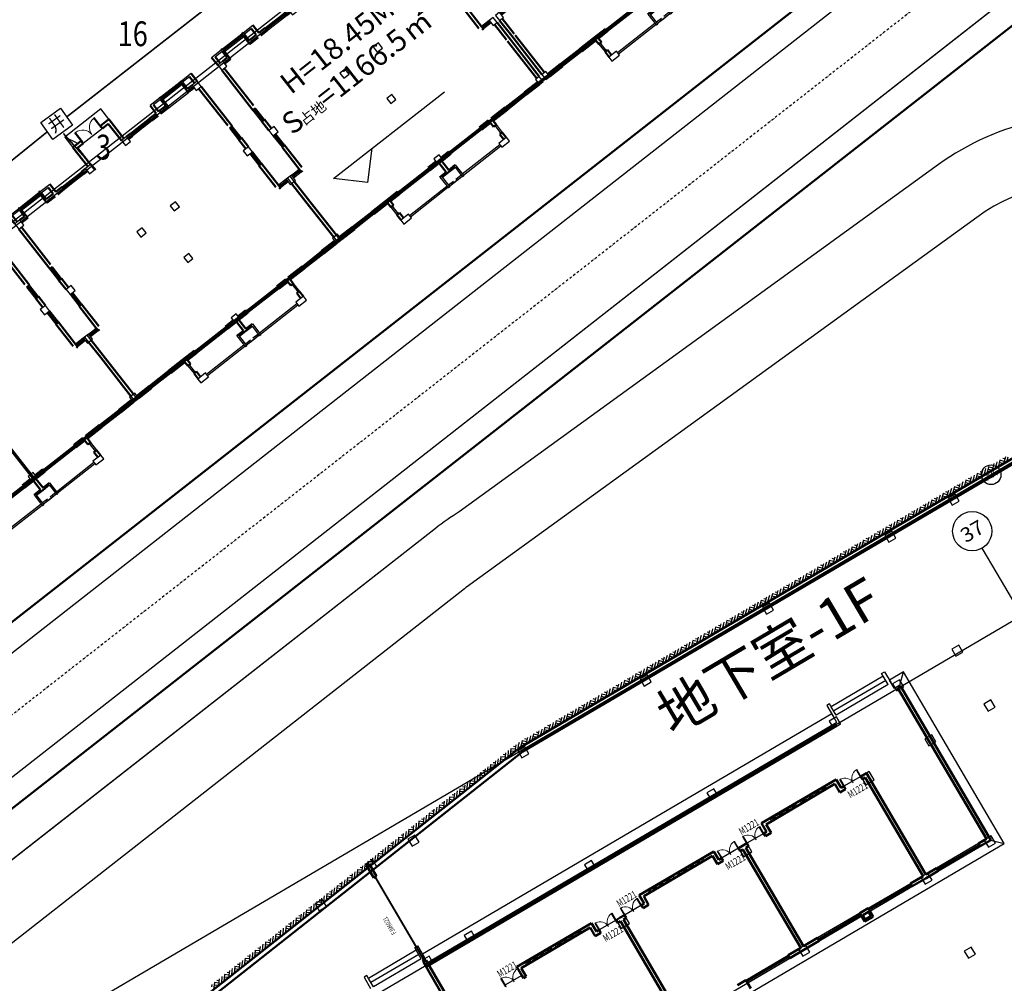
# Model space of a CAD drawing. Extents: x 522023 to 641623, y 3073263 to 3157363.
# Drawn here: x 594633 to 597386, y 3108277 to 3110971 of the extents above; entities that cross this region are included whole.
import ezdxf
from ezdxf.enums import TextEntityAlignment as Align

# ---------------------------------------------------------------- set-up
doc = ezdxf.new("R2010")
doc.units = 0
doc.header["$LTSCALE"] = 10
for name, pattern in [('DASH', [0.35, 0.25, -0.1]), ('DASHDOT', [25.4, 12.7, -6.35, 0, -6.35]), ('DASHED2', [0.375, 0.25, -0.125])]:
    doc.linetypes.add(name, pattern=pattern)
doc.layers.get('0').update_dxf_attribs({"linetype": 'CONTINUOUS'})
for name, color, linetype in [('A-WALL', 255, 'CONTINUOUS'), ('AXIS', 3, 'CONTINUOUS'), ('AXIS_TEXT', 7, 'CONTINUOUS'), ('BALCONY', 6, 'CONTINUOUS'), ('COLUMN', 9, 'CONTINUOUS'), ('CURTWALL', 4, 'CONTINUOUS'), ('D-建筑', 40, 'CONTINUOUS'), ('DIM_ELEV', 3, 'CONTINUOUS'), ('DOOR_FIRE', 4, 'CONTINUOUS'), ('DOOR_FIRE_TEXT', 7, 'CONTINUOUS'), ('DOTE', 18, 'CONTINUOUS'), ('Ground', 15, 'CONTINUOUS'), ('RD-中线', 1, 'DASHDOT'), ('RD-侧石线', 150, 'CONTINUOUS'), ('STAIR', 2, 'CONTINUOUS'), ('TX-图例', 7, 'CONTINUOUS'), ('Visible_line', 135, 'CONTINUOUS'), ('WINDOW', 4, 'CONTINUOUS'), ('WINDOW_TEXT', 4, 'CONTINUOUS'), ('地下室', 6, 'CONTINUOUS'), ('小区人行道', 34, 'CONTINUOUS'), ('平面家具1', 146, 'CONTINUOUS'), ('建筑层数', 13, 'CONTINUOUS')]:
    doc.layers.add(name, color=color, linetype=linetype)
doc.layers.add('Road', color=7, linetype='CONTINUOUS', lineweight=50)
doc.layers.add('WALL', color=142, linetype='CONTINUOUS', lineweight=50)
doc.styles.add('_TCH_AXIS', font='COMPLEX', dxfattribs={"bigfont": 'GBCBIG'})
doc.styles.add('_TCH_WINDOW', font='SIMPLEX', dxfattribs={"height": 3.5, "bigfont": 'GBCBIG'})
doc.styles.add('COMPLEX', font='COMPLEX')
doc.styles.add('宋体', font='txt', dxfattribs={"width": 0.8})
doc.styles.add('样式 2', font='simsun.ttc', dxfattribs={"width": 0.75})
doc.styles.add('黑体', font='simhei.ttf', dxfattribs={"height": 2.5})

# ---------------------------------------------------------------- blocks, each defined once
blk = doc.blocks.new('A$C77B26E6C')
at = {"layer": 'Ground'}
for p, q in [((81500, 136350), (52400, 136350)), ((52400, 135750), (52400, 136350)), ((81500, 135750), (81500, 136350)), ((86600, 136350), (85600, 136350)), ((85600, 135750), (85600, 136350)), ((86000, 135750), (86600, 136350)), ((86600, 124150), (86600, 136350)), ((86000, 124750), (86600, 124150)), ((31700, 124150), (86600, 124150))]:
    blk.add_line(p, q, dxfattribs=at)
for points in [[(41300, 113650), (41300, 114250), (39450, 114250), (39450, 113950), (31100, 113950), (31100, 124750), (86000, 124750), (86000, 135750), (85600, 135750)], [(81500, 135750), (52400, 135750)]]:
    blk.add_lwpolyline(points, dxfattribs=at)
blk = doc.blocks.new('_FZHK')
blk.add_lwpolyline([(-0.5, -0.5), (0.5, -0.5), (0.5, 0.5), (-0.5, 0.5)], close=True)
blk = doc.blocks.new('fegg')
at = {"layer": 'COLUMN', "color": 6, "xscale": 500, "yscale": 500, "zscale": 500}
for p in [(51850, 135400), (54850, 135400), (63400, 135400), (72100, 135400), (80800, 135400), (85300, 135400), (85300, 131500), (72100, 124300), (80800, 124300), (85300, 124300, -450)]:
    blk.add_blockref('_FZHK', p, dxfattribs=at)
at = {"layer": 'COLUMN', "color": 4, "xscale": 600, "yscale": 600, "zscale": 600}
for p in [(63400, 131450), (72100, 131450), (80800, 131450)]:
    blk.add_blockref('_FZHK', p, dxfattribs=at)
blk = doc.blocks.new('$DorLib2D$00000002')
for p, q in [((-0.5, 0), (-0.5, 0.4875)), ((-0.475, 0.4875), (-0.5, 0.4875)), ((-0.475, 0), (-0.475, 0.4875)), ((0.475, 0), (0.475, 0.4875)), ((0.475, 0.4875), (0.5, 0.4875)), ((0.5, 0), (0.5, 0.4875)), ((-0.5, 0), (-0.475, 0)), ((0.5, 0), (0.475, 0))]:
    blk.add_line(p, q)
at = {"lineweight": 13}
for centre, start, end in [((-0.4875, 0), 0, 88.53072), ((0.4875, 0), 91.46928, 180)]:
    blk.add_arc(centre, 0.4875, start, end, dxfattribs=at)
blk = doc.blocks.new('$TCHSYS$WIN2D')
for p, q in [((-0.5, 0.5), (0.5, 0.5)), ((0.5, 0.167), (-0.5, 0.167)), ((0.5, -0.167), (-0.5, -0.167)), ((-0.5, -0.5), (0.5, -0.5))]:
    blk.add_line(p, q)
blk = doc.blocks.new('_AXISO')
blk.add_circle((0, 0), 0.5)
at = {"layer": 'AXIS_TEXT', "style": 'COMPLEX'}
blk.add_attdef('A', text='', height=0.56, dxfattribs=at).set_placement((-0.25, -0.28), (0.25, -0.28), align=Align.FIT)
blk = doc.blocks.new('A$C4E2F06C9')
at = {"layer": 'AXIS'}
for p, q in [((110521.6, 160115.3), (107450.4, 160115.3)), ((104100, 154715.3), (104100, 156519.9))]:
    blk.add_line(p, q, dxfattribs=at)
at = {"layer": 'CURTWALL'}
for p, q in [((61800, 151815.3), (90900, 151815.3)), ((61800, 151815.3), (61800, 151615.3)), ((61800, 151748.6), (90900, 151748.6)), ((61800, 151681.9), (90900, 151681.9)), ((61800, 151615.3), (90900, 151615.3)), ((90900, 151815.3), (90900, 151615.3))]:
    blk.add_line(p, q, dxfattribs=at)
at = {"layer": 'DOTE'}
for p, q in [((104100, 14065.5), (104100, 154715.3)), ((107100, 151715.3), (7200, 151715.3))]:
    blk.add_line(p, q, dxfattribs=at)
at = {"layer": 'STAIR'}
for points in [[(58300, 152215.3), (58300, 152815.3), (58300, 153015.3), (58100, 153015.3), (58100, 152215.3)], [(61700, 152815.3), (58300, 152815.3)], [(61700, 152215.3), (61700, 152815.3), (61700, 153015.3), (61900, 153015.3), (61900, 152215.3)], [(91200, 152215.3), (91200, 152815.3), (91200, 153015.3), (91000, 153015.3), (91000, 152215.3)], [(94900, 152815.3), (91200, 152815.3)], [(94900, 152215.3), (94900, 152815.3), (94900, 153015.3), (95100, 153015.3), (95100, 152215.3)], [(61700, 152515.3), (58300, 152515.3)], [(61700, 152215.3), (58300, 152215.3)], [(94900, 152515.3), (91200, 152515.3)], [(94900, 152215.3), (91200, 152215.3)]]:
    blk.add_lwpolyline(points, dxfattribs=at)
at = {"layer": 'WALL', "linetype": 'Continuous'}
for p, q in [((95300, 141015.3), (95300, 151728.4)), ((95300, 151728.4), (95500, 151728.4)), ((95500, 140815.3), (95500, 151728.4)), ((71800, 148815.3), (66500, 148815.3)), ((66500, 148215.3), (66500, 148815.3)), ((71600, 148615.3), (66700, 148615.3)), ((66700, 148015.3), (66700, 148615.3)), ((71600, 148015.3), (71600, 148615.3)), ((71800, 148215.3), (71800, 148815.3)), ((75200, 148215.3), (75200, 148815.3)), ((80500, 148815.3), (75200, 148815.3)), ((75400, 148015.3), (75400, 148615.3)), ((80300, 148615.3), (75400, 148615.3)), ((80300, 148015.3), (80300, 148615.3)), ((80500, 148215.3), (80500, 148815.3)), ((83900, 148215.3), (83900, 148815.3)), ((89200, 148815.3), (83900, 148815.3)), ((84100, 148015.3), (84100, 148615.3)), ((89000, 148615.3), (84100, 148615.3)), ((89000, 148015.3), (89000, 148615.3)), ((89200, 148215.3), (89200, 148815.3)), ((66500, 148215.3), (66500, 148215.3)), ((66500, 148215.3), (66500, 148015.3)), ((66500, 148015.3), (66700, 148015.3)), ((71600, 148015.3), (72000, 148015.3)), ((72000, 148215.3), (71800, 148215.3)), ((72000, 148015.3), (72000, 148215.3)), ((73500, 148215.3), (73200, 148215.3)), ((73200, 148215.3), (73200, 148015.3)), ((73200, 148015.3), (73400, 148015.3)), ((73400, 141015.3), (73400, 148015.3)), ((73800, 148215.3), (73500, 148215.3)), ((73600, 141015.3), (73600, 148015.3)), ((73600, 148015.3), (73800, 148015.3)), ((73800, 148015.3), (73800, 148215.3)), ((75200, 148215.3), (75000, 148215.3)), ((75000, 148215.3), (75000, 148015.3)), ((75000, 148015.3), (75400, 148015.3)), ((80300, 148015.3), (80700, 148015.3)), ((80700, 148215.3), (80500, 148215.3)), ((80700, 148015.3), (80700, 148215.3)), ((82200, 148215.3), (81900, 148215.3)), ((81900, 148215.3), (81900, 148015.3)), ((81900, 148015.3), (82100, 148015.3)), ((82100, 141015.3), (82100, 148015.3)), ((82500, 148215.3), (82200, 148215.3)), ((82300, 141015.3), (82300, 148015.3)), ((82300, 148015.3), (82500, 148015.3)), ((82500, 148015.3), (82500, 148215.3)), ((83900, 148215.3), (83700, 148215.3)), ((83700, 148215.3), (83700, 148015.3)), ((83700, 148015.3), (84100, 148015.3)), ((89000, 148015.3), (89400, 148015.3)), ((89400, 148215.3), (89200, 148215.3)), ((89400, 148015.3), (89400, 148215.3)), ((91000, 148215.3), (90600, 148215.3)), ((90600, 148215.3), (90600, 148015.3)), ((90600, 148015.3), (90800, 148015.3)), ((90800, 141015.3), (90800, 148015.3)), ((91000, 141015.3), (91000, 148215.3)), ((78200, 141015.3), (77600, 141015.3)), ((78200, 141015.3), (78200, 140815.3)), ((82100, 141015.3), (81200, 141015.3)), ((81200, 141015.3), (81200, 140815.3)), ((81200, 140815.3), (82200, 140815.3)), ((82200, 140815.3), (83300, 140815.3)), ((83300, 141015.3), (82300, 141015.3)), ((83300, 140815.3), (83300, 141015.3)), ((86900, 141015.3), (86300, 141015.3)), ((86300, 141015.3), (86300, 140815.3)), ((86800, 140815.3), (86400, 140815.3)), ((86900, 141015.3), (86900, 140815.3)), ((90800, 141015.3), (89900, 141015.3)), ((89900, 141015.3), (89900, 140815.3)), ((89900, 140815.3), (90900, 140815.3)), ((90900, 140815.3), (91750, 140815.3)), ((91750, 141015.3), (91000, 141015.3)), ((91750, 140815.3), (91750, 141015.3)), ((95300, 141015.3), (94750, 141015.3)), ((94750, 141015.3), (94750, 140815.3)), ((94750, 140815.3), (95500, 140815.3))]:
    blk.add_line(p, q, dxfattribs=at)
at = {"layer": 'WALL'}
for p, q in [((78200, 140815.3), (78200, 140415.3)), ((86300, 140815.3), (86300, 140415.3)), ((86400, 140815.3), (86400, 140515.3)), ((86800, 140815.3), (86800, 140515.3)), ((86900, 140815.3), (86900, 140415.3)), ((86300, 140415.3), (86900, 140415.3)), ((86400, 140515.3), (86800, 140515.3))]:
    blk.add_line(p, q, dxfattribs=at)
at = {"layer": 'WINDOW', "linetype": 'DASH'}
for p, q in [((67100, 148615.3), (67100, 148815.3)), ((68900, 148748.6), (67100, 148748.6)), ((68900, 148682), (67100, 148682)), ((68900, 148615.3), (68900, 148815.3)), ((69200.1, 148615.3), (69200.1, 148815.3)), ((71000.1, 148748.6), (69200.1, 148748.6)), ((71000.1, 148682), (69200.1, 148682)), ((71000.1, 148615.3), (71000.1, 148815.3)), ((75800, 148615.3), (75800, 148815.3)), ((77600, 148748.6), (75800, 148748.6)), ((77600, 148682), (75800, 148682)), ((77600, 148615.3), (77600, 148815.3)), ((77900.1, 148615.3), (77900.1, 148815.3)), ((79700.1, 148748.6), (77900.1, 148748.6)), ((79700.1, 148682), (77900.1, 148682)), ((79700.1, 148615.3), (79700.1, 148815.3)), ((84500, 148615.3), (84500, 148815.3)), ((86300, 148748.6), (84500, 148748.6)), ((86300, 148682), (84500, 148682)), ((86300, 148615.3), (86300, 148815.3)), ((86600.1, 148615.3), (86600.1, 148815.3)), ((88400.1, 148748.6), (86600.1, 148748.6)), ((88400.1, 148682), (86600.1, 148682)), ((88400.1, 148615.3), (88400.1, 148815.3))]:
    blk.add_line(p, q, dxfattribs=at)
at = {"layer": 'WINDOW'}
for p, q in [((66500, 148215.3), (65300, 148215.3)), ((73200, 148215.3), (72000, 148215.3)), ((75000, 148215.3), (73800, 148215.3)), ((81900, 148215.3), (80700, 148215.3)), ((83700, 148215.3), (82500, 148215.3)), ((90600, 148215.3), (89400, 148215.3))]:
    blk.add_line(p, q, dxfattribs=at)
for name, p in [('A$C77B26E6C', (9500, 16065.5)), ('fegg', (10100, 16465.5))]:
    blk.add_blockref(name, p)
at = {"layer": 'AXIS'}
ref = blk.add_blockref('_AXISO', (106850.4, 160115.3), dxfattribs=dict(at, xscale=1200, yscale=1200, zscale=1200))
ref.add_attrib('A', 'AK', dxfattribs={"layer": 'AXIS_TEXT', "height": 423.25, "style": '_TCH_AXIS', "width": 0.9}).set_placement((106487.6, 159903.7), (107213.2, 159903.7), align=Align.FIT)
ref = blk.add_blockref('_AXISO', (104100, 157719.9), dxfattribs=dict(at, xscale=2400, yscale=2400, zscale=2400))
ref.add_attrib('A', '37', dxfattribs={"layer": 'AXIS_TEXT', "height": 882.83, "style": '_TCH_AXIS', "width": 1.030303}).set_placement((103385.3, 157278.5), (104814.7, 157278.5), align=Align.FIT)
at = {"layer": 'WINDOW'}
ref = blk.add_blockref('$DorLib2D$00000002', (65900, 148115.3), dxfattribs=dict(at, xscale=-1200, yscale=-1200, zscale=-1200, rotation=180))
ref.add_attrib('A', 'M1221', (65262.5, 148773.9), dxfattribs={"layer": 'WINDOW_TEXT', "height": 446.25, "style": '_TCH_WINDOW', "width": 0.705882})
ref = blk.add_blockref('$DorLib2D$00000002', (74400, 148115.3), dxfattribs=dict(at, xscale=-1200, yscale=-1200, zscale=-1200, rotation=180))
ref.add_attrib('A', 'M1221', (73762.5, 148787.9), dxfattribs={"layer": 'WINDOW_TEXT', "height": 446.25, "style": '_TCH_WINDOW', "width": 0.705882})
ref = blk.add_blockref('$DorLib2D$00000002', (83100, 148115.3), dxfattribs=dict(at, xscale=-1200, yscale=-1200, zscale=-1200, rotation=180))
ref.add_attrib('A', 'M1221', (82462.5, 148801.9), dxfattribs={"layer": 'WINDOW_TEXT', "height": 446.25, "style": '_TCH_WINDOW', "width": 0.705882})
ref = blk.add_blockref('$DorLib2D$00000002', (72600, 148115.3), dxfattribs=dict(at, xscale=-1200, yscale=-1200, zscale=-1200, rotation=180))
ref.add_attrib('A', 'M1221', (71962.5, 147372.3), dxfattribs={"layer": 'WINDOW_TEXT', "height": 446.25, "style": '_TCH_WINDOW', "width": 0.705882})
ref = blk.add_blockref('$DorLib2D$00000002', (81300, 148115.3), dxfattribs=dict(at, xscale=-1200, yscale=-1200, zscale=-1200, rotation=180))
ref.add_attrib('A', 'M1221', (80662.5, 147372.3), dxfattribs={"layer": 'WINDOW_TEXT', "height": 446.25, "style": '_TCH_WINDOW', "width": 0.705882})
ref = blk.add_blockref('$DorLib2D$00000002', (90000, 148115.3), dxfattribs=dict(at, xscale=-1200, yscale=-1200, zscale=-1200, rotation=180))
ref.add_attrib('A', 'M1221', (89362.5, 147372.3), dxfattribs={"layer": 'WINDOW_TEXT', "height": 446.25, "style": '_TCH_WINDOW', "width": 0.705882})
at = {"layer": 'WINDOW', "linetype": 'Continuous', "yscale": 200}
for p, xscale, zscale, rotation in [((79700, 140915.3), -3000, -3000, 180.0000000000033), ((84800, 140915.3), 3000, 3000, 180.0000000000032), ((88400, 140915.3), -3000, -3000, 180.0000000000033), ((93250, 140915.3), 3000, 3000, 180.0000000000029)]:
    blk.add_blockref('$TCHSYS$WIN2D', p, dxfattribs=dict(at, xscale=xscale, zscale=zscale, rotation=rotation))
blk = doc.blocks.new('$DorLib2D$00000131')
at = {"color": 0, "linetype": 'Continuous'}
for p, q in [((-0.5, 0.125), (-0.5, 0)), ((0.019, 0.125), (-0.5, 0.125)), ((-0.5, 0), (0.019, 0)), ((-0.024, 0), (0.5, 0)), ((-0.024, -0.125), (-0.024, 0)), ((0.019, 0), (0.019, 0.125)), ((0.15, 0.125), (0.232, 0.197)), ((0.35, 0.125), (0.15, 0.125)), ((0.232, 0.197), (0.232, 0.125)), ((0.5, 0), (0.5, -0.125)), ((-0.35, -0.125), (-0.15, -0.125)), ((-0.232, -0.197), (-0.232, -0.125)), ((-0.15, -0.125), (-0.232, -0.197)), ((0.5, -0.125), (-0.024, -0.125))]:
    blk.add_line(p, q, dxfattribs=at)
blk = doc.blocks.new('$WinLib2D$00000001')
for p, q in [((-0.5, 0.5), (0.5, 0.5)), ((0.5, 0.167), (-0.5, 0.167)), ((0.5, -0.167), (-0.5, -0.167)), ((-0.5, -0.5), (0.5, -0.5))]:
    blk.add_line(p, q)
blk = doc.blocks.new('E户型底层')
at = {"layer": 'A-WALL'}
for p, q in [((800, 13600), (1550, 13600)), ((1000, 13500), (1550, 13500)), ((3250, 13600), (4000, 13600)), ((3250, 13500), (3800, 13500)), ((12550, 13600), (11800, 13600)), ((12550, 13500), (12000, 13500)), ((15000, 13600), (14250, 13600)), ((14800, 13500), (14250, 13500)), ((7300, -800), (7300, -1650)), ((7400, -900), (7400, -1650)), ((8400, -900), (8400, -1650)), ((8500, -800), (8500, -1650)), ((7400, -1650), (7300, -1650)), ((8500, -1650), (8400, -1650))]:
    blk.add_line(p, q, dxfattribs=at)
blk.add_lwpolyline([(7420, -1600), (8380, -1600)], dxfattribs=at)
at = {"layer": 'BALCONY'}
for p, q in [((4380, -1500), (7300, -1500)), ((4380, -1600), (7300, -1600)), ((7420, -1500), (7800, -1500)), ((7420, -1600), (7900, -1600)), ((7900, -1600), (8380, -1600)), ((8000, -1500), (8380, -1500)), ((8500, -1500), (11420, -1500)), ((8500, -1600), (11420, -1600))]:
    blk.add_line(p, q, dxfattribs=at)
for points in [[(3800, -400), (3800, -1000)], [(3900, -400), (3900, -1000)], [(11900, -400), (11900, -1000)], [(12000, -400), (12000, -1000)]]:
    blk.add_lwpolyline(points, dxfattribs=at)
at = {"layer": 'Visible_line'}
blk.add_line((9300, 14500), (9300, 15300), dxfattribs=at)
for points in [[(9300, 15300), (6500, 15300)], [(6500, 15300), (6500, 14500)], [(6880, 14500), (6500, 15300)]]:
    blk.add_lwpolyline(points, dxfattribs=at)
at = {"layer": 'WALL'}
for p, q in [((6500, 14500), (6500, 13000)), ((7150, 14500), (6500, 14500)), ((7150, 14300), (7150, 14500)), ((9300, 14500), (8650, 14500)), ((8650, 14500), (8650, 14300)), ((9300, 14500), (9300, 13000)), ((6700, 14300), (6700, 13000)), ((6700, 14300), (7150, 14300)), ((8650, 14300), (9100, 14300)), ((9100, 14300), (9100, 13000)), ((800, 13000), (800, 13600)), ((1000, 13000), (1000, 13500)), ((1650, 13600), (1550, 13600)), ((1550, 13000), (1550, 13500)), ((1650, 13400), (1650, 13600)), ((1650, 12800), (1650, 13400)), ((3270, 13600), (3150, 13600)), ((3150, 13600), (3150, 13400)), ((3150, 12800), (3150, 13400)), ((3250, 13000), (3250, 13500)), ((3800, 13000), (3800, 13500)), ((4000, 13000), (4000, 13600)), ((11800, 13000), (11800, 13600)), ((12000, 13000), (12000, 13500)), ((12650, 13600), (12530, 13600)), ((12550, 13000), (12550, 13500)), ((12650, 13400), (12650, 13600)), ((12650, 12800), (12650, 13400)), ((14250, 13600), (14150, 13600)), ((14150, 13600), (14150, 13400)), ((14150, 12800), (14150, 13400)), ((14250, 13000), (14250, 13500)), ((14800, 13000), (14800, 13500)), ((15000, 13000), (15000, 13600)), ((1200, 13000), (1550, 13000)), ((1200, 12800), (1650, 12800)), ((3150, 12800), (3800, 12800)), ((3250, 13000), (3800, 13000)), ((4500, 13000), (4000, 13000)), ((4000, 12800), (4500, 12800)), ((4500, 12800), (4500, 13000)), ((6300, 13000), (6000, 13000)), ((6000, 13000), (6000, 12800)), ((6000, 12800), (6300, 12800)), ((9800, 13000), (9500, 13000)), ((9500, 12800), (9800, 12800)), ((9800, 12800), (9800, 13000)), ((11800, 13000), (11300, 13000)), ((11300, 13000), (11300, 12800)), ((11300, 12800), (11800, 12800)), ((12550, 13000), (12000, 13000)), ((12650, 12800), (12000, 12800)), ((14600, 12800), (14150, 12800)), ((14600, 13000), (14250, 13000)), ((800, 12600), (800, 9600)), ((1000, 12600), (1000, 9700)), ((14800, 12600), (14800, 9700)), ((15000, 12600), (15000, 9600)), ((800, 9600), (800, 9500)), ((800, 9500), (1000, 9500)), ((14800, 9500), (15000, 9500)), ((15000, 9500), (15000, 9600)), ((1000, 8600), (800, 8600)), ((800, 8600), (800, 7900)), ((1000, 7900), (1000, 8600)), ((15000, 8600), (14800, 8600)), ((14800, 8600), (14800, 7900)), ((15000, 7900), (15000, 8600)), ((1000, 6600), (800, 6600)), ((800, 6600), (800, 4900)), ((1000, 4900), (1000, 6600)), ((15000, 6600), (14800, 6600)), ((14800, 6600), (14800, 4900)), ((15000, 4900), (15000, 6600)), ((800, 4900), (800, 4700)), ((15000, 4700), (15000, 4900)), ((-100, 3300), (-100, 4500)), ((100, 3300), (100, 4500)), ((800, 4700), (900, 4700)), ((14900, 4700), (15000, 4700)), ((15700, 3300), (15700, 4500)), ((15900, 3300), (15900, 4500)), ((-100, 300), (-100, 3300)), ((100, 300), (100, 3200)), ((15700, 300), (15700, 3200)), ((15900, 300), (15900, 3300)), ((1200, 100), (200, 100)), ((1200, -100), (1200, 100)), ((3800, 100), (2700, 100)), ((2700, 100), (2700, -100)), ((4700, 100), (3800, 100)), ((4700, -100), (4700, 100)), ((7700, 100), (7100, 100)), ((7100, 100), (7100, -100)), ((8700, 100), (8100, 100)), ((8700, -100), (8700, 100)), ((11800, 100), (11100, 100)), ((11100, 100), (11100, -100)), ((13100, 100), (12000, 100)), ((13100, -100), (13100, 100)), ((15600, 100), (14600, 100)), ((14600, 100), (14600, -100)), ((200, -100), (1200, -100)), ((2700, -100), (3800, -100)), ((3800, -400), (3800, -100)), ((3800, -400), (4000, -400)), ((4000, -100), (4700, -100)), ((4000, -400), (4000, -100)), ((7100, -100), (7700, -100)), ((7800, -100), (7800, -800)), ((8000, -100), (8000, -800)), ((8100, -100), (8700, -100)), ((11100, -100), (11800, -100)), ((11800, -400), (11800, -100)), ((11800, -400), (12000, -400)), ((12000, -400), (12000, -100)), ((12000, -100), (13100, -100)), ((14600, -100), (15600, -100)), ((3800, -1400), (3800, -1000)), ((3800, -1000), (4000, -1000)), ((4000, -1400), (4000, -1000)), ((7800, -800), (7300, -800)), ((7900, -900), (7400, -900)), ((8400, -900), (7900, -900)), ((8500, -800), (8000, -800)), ((11800, -1400), (11800, -1000)), ((11800, -1000), (12000, -1000)), ((12000, -1400), (12000, -1000))]:
    blk.add_line(p, q, dxfattribs=at)
at = {"layer": 'WINDOW'}
for p, q in [((8650, 14300, 300), (7150, 14300, 300)), ((4700, -100), (7100, -100)), ((11100, -100), (8700, -100))]:
    blk.add_line(p, q, dxfattribs=at)
blk.add_lwpolyline([(12650, 12780), (14150, 12780)], dxfattribs=at)
at = {"layer": '平面家具1'}
for p, q in [((4000, 12800), (5200, 12800)), ((11800, 12800), (10600, 12800)), ((1000, 4900), (1000, 6100)), ((14800, 4900), (14800, 6100))]:
    blk.add_line(p, q, dxfattribs=at)
at = {"layer": 'COLUMN'}
for p, xscale, yscale, zscale in [((1000, 12800), 400, 400, 400), ((6500, 12800), 400, 400, 400), ((9300, 12800), 400, 400, 400), ((1000, 7700), 400, 400, 400), ((6602, 7800), 400, 400, 400), ((9198, 7800), 400, 400, 400), ((7900, 4800), 400, 400, 400), ((7900, 100), 400, 400, 400), ((4080, -1550), 600, 300, 300)]:
    blk.add_blockref('_FZHK', p, dxfattribs=dict(at, xscale=xscale, yscale=yscale, zscale=zscale))
for p, xscale, yscale, zscale, rotation in [((14800, 12800), 400, 400, 400, 90), ((14800, 7700), 400, 400, 400, 90), ((50, 4700), 300.0005515314406, 400, 400, 3.935355665783009e-09), ((15750, 4700), 399.9999998473795, 300.0005515763769, 300.0005515763769, 90), ((50, 100), 299.9999999696156, 400, 400, 359.9999999978433), ((15750, 100), 400, 300.0000000147847, 300.0000000147847, 90), ((11720, -1550), 300, 600, 600, 90)]:
    blk.add_blockref('_FZHK', p, dxfattribs=dict(at, xscale=xscale, yscale=yscale, zscale=zscale, rotation=rotation))
at = {"layer": 'WINDOW'}
for name, p, xscale, yscale, zscale, rotation in [('$DorLib2D$00000002', (7900, 14400), -1500, -1500, -1500, 180), ('$WinLib2D$00000001', (13400, 13500), 1500, -200, 1500, 180), ('$WinLib2D$00000001', (5250, 12900), 1500, 200, 1500, 1.037572139541868e-10), ('$WinLib2D$00000001', (10550, 12900), 1500, -200, 1500, 179.9999999998963), ('$WinLib2D$00000001', (900, 9050), -900, -200, -900, 270.0000000000963), ('$WinLib2D$00000001', (14900, 9050), -900, 200, -900, 269.9999999998963), ('$WinLib2D$00000001', (900, 7050), -900, 200, -900, 90.00000000010672), ('$WinLib2D$00000001', (14900, 7050), -900, -200, -900, 89.99999999989772), ('$WinLib2D$00000001', (500, 4800), -600, -200, -600, 180.0000000000964), ('$WinLib2D$00000001', (15300, 4800), -600, 200, -600, 359.9999999999037), ('$WinLib2D$00000001', (1950, 0), 1500, 200, 1500, 180.0000000001043), ('$DorLib2D$00000131', (5900, 0), -2400, 200, -2400, 1.03386652475779e-10), ('$DorLib2D$00000131', (9900, 0), -2400, -200, -2400, 180), ('$WinLib2D$00000001', (13850, 0), 1500, -200, 1500, 359.9999999998956)]:
    blk.add_blockref(name, p, dxfattribs=dict(at, xscale=xscale, yscale=yscale, zscale=zscale, rotation=rotation))
at = {"layer": 'WINDOW', "xscale": 1500, "yscale": 200, "zscale": 1500}
blk.add_blockref('$WinLib2D$00000001', (2400, 13500), dxfattribs=at)
blk = doc.blocks.new('E')
at = {"layer": 'DOTE', "linetype": 'Continuous'}
for p, q in [((12570, 24102), (264864, 24102)), ((12570, 23802), (264864, 23802)), ((12570, 10902), (264864, 10902))]:
    blk.add_line(p, q, dxfattribs=at)
for p in [(167785, 10902), (183585, 10902), (199385, 10902), (215585, 10902)]:
    blk.add_blockref('E户型底层', p)
blk = doc.blocks.new('A$C202C6055')
at = {"layer": 'COLUMN', "color": 3, "xscale": 500, "yscale": 500, "zscale": 500}
for p in [(61900, 55350), (70600, 55350), (79300, 55350), (88000, 55350), (92500, 55350), (46450, 53556), (50350, 54081), (53350, 54081), (88000, 47250), (88000, 43350), (79300, 30900)]:
    blk.add_blockref('_FZHK', p, dxfattribs=at)
at = {"layer": 'COLUMN', "color": 6, "xscale": 500, "yscale": 500, "zscale": 500}
for p in [(50350, 47250), (53350, 47250), (61900, 47250), (70600, 47250), (79300, 47250), (83800, 47250), (83800, 43350), (70600, 36150), (79300, 36150), (83800, 36150, -450)]:
    blk.add_blockref('_FZHK', p, dxfattribs=at)
at = {"layer": 'COLUMN', "color": 4, "xscale": 600, "yscale": 600, "zscale": 600}
for p in [(61900, 43300), (61900, 43300), (70600, 43300), (70600, 43300), (79300, 43300), (79300, 43300)]:
    blk.add_blockref('_FZHK', p, dxfattribs=at)
blk = doc.blocks.new('$DorLib2D$00000213')
at = {"color": 0, "linetype": 'DASH', "const_width": 0.02}
blk.add_lwpolyline([(0.5, 0), (-0.5, 0)], dxfattribs=at)
blk = doc.blocks.new('$LinePat$素土夯实')
at = {"color": 0}
for p, q in [((0, -210), (210, 0)), ((120, -300), (420, 0)), ((420, 0), (608, -188)), ((495, -300), (795, 0)), ((615, 0), (705, -90)), ((210, -210), (300, -300)), ((315, -105), (502, -293)), ((705, -300), (795, -210))]:
    blk.add_line(p, q, dxfattribs=at)
blk = doc.blocks.new('A$C4E903D67')
at = {"layer": 'DOTE'}
blk.add_line((121100, 63547), (7200, 63547), dxfattribs=at)
at = {"layer": 'WALL'}
for p, q in [((12586, 55347), (73486, 63747)), ((12607, 55047), (73507, 63447)), ((73486, 63747), (111300, 63747)), ((73507, 63447), (111300, 63447))]:
    blk.add_line(p, q, dxfattribs=at)
at = {"layer": 'WALL', "linetype": 'Continuous'}
for p, q in [((61700, 62285), (61700, 61397)), ((61900, 62285), (61700, 62285)), ((61900, 61397), (61900, 62285)), ((61700, 61397), (61900, 61397)), ((61900, 55397), (61700, 55397)), ((61700, 55397), (61700, 44247)), ((61900, 44447), (61900, 55397))]:
    blk.add_line(p, q, dxfattribs=at)
for p, xscale, rotation in [((73500, 63747), 1.004502551488448, 187.8515085258435), ((74309, 63747), 1.01732318327425, 180.000000000002), ((75118, 63747), 1.01732318327425, 180.000000000002), ((75926, 63747), 1.01732318327425, 180.000000000002), ((76735, 63747), 1.01732318327425, 180.000000000002), ((77544, 63747), 1.01732318327425, 180.000000000002), ((78353, 63747), 1.01732318327425, 180.000000000002), ((79161, 63747), 1.01732318327425, 180.000000000002), ((79970, 63747), 1.01732318327425, 180.000000000002), ((80779, 63747), 1.01732318327425, 180.000000000002), ((81588, 63747), 1.01732318327425, 180.000000000002), ((82396, 63747), 1.01732318327425, 180.000000000002), ((83205, 63747), 1.01732318327425, 180.000000000002), ((84014, 63747), 1.01732318327425, 180.000000000002), ((84823, 63747), 1.01732318327425, 180.000000000002), ((85632, 63747), 1.01732318327425, 180.000000000002), ((86440, 63747), 1.01732318327425, 180.000000000002), ((87249, 63747), 1.01732318327425, 180.000000000002), ((88058, 63747), 1.01732318327425, 180.000000000002), ((88867, 63747), 1.01732318327425, 180.000000000002), ((89675, 63747), 1.01732318327425, 180.000000000002), ((90484, 63747), 1.01732318327425, 180.000000000002), ((91293, 63747), 1.01732318327425, 180.000000000002), ((92102, 63747), 1.01732318327425, 180.000000000002), ((92911, 63747), 1.01732318327425, 180.000000000002), ((93719, 63747), 1.01732318327425, 180.000000000002), ((94528, 63747), 1.01732318327425, 180.000000000002), ((95337, 63747), 1.01732318327425, 180.000000000002), ((96146, 63747), 1.01732318327425, 180.000000000002), ((96954, 63747), 1.01732318327425, 180.000000000002), ((97763, 63747), 1.01732318327425, 180.000000000002), ((98572, 63747), 1.01732318327425, 180.000000000002), ((99381, 63747), 1.01732318327425, 180.000000000002), ((100189, 63747), 1.01732318327425, 180.000000000002), ((100998, 63747), 1.01732318327425, 180.000000000002), ((101807, 63747), 1.01732318327425, 180.000000000002), ((102616, 63747), 1.01732318327425, 180.000000000002), ((103425, 63747), 1.01732318327425, 180.000000000002), ((104233, 63747), 1.01732318327425, 180.000000000002), ((105042, 63747), 1.01732318327425, 180.000000000002), ((105851, 63747), 1.01732318327425, 180.000000000002), ((106660, 63747), 1.01732318327425, 180.000000000002), ((107468, 63747), 1.01732318327425, 180.000000000002), ((108277, 63747), 1.01732318327425, 180.000000000002), ((69545, 63202), 1.004502551488448, 187.8515085258435), ((70336, 63311), 1.004502551488448, 187.8515085258435), ((71127, 63420), 1.004502551488448, 187.8515085258435), ((71918, 63529), 1.004502551488448, 187.8515085258435), ((72709, 63638), 1.004502551488448, 187.8515085258435), ((64798, 62547), 1.004502551488448, 187.8515085258435), ((65589, 62656), 1.004502551488448, 187.8515085258435), ((66380, 62765), 1.004502551488448, 187.8515085258435), ((67171, 62875), 1.004502551488448, 187.8515085258435), ((67962, 62984), 1.004502551488448, 187.8515085258435), ((68753, 63093), 1.004502551488448, 187.8515085258435), ((60051, 61893), 1.004502551488448, 187.8515085258435), ((60843, 62002), 1.004502551488448, 187.8515085258435), ((61634, 62111), 1.004502551488448, 187.8515085258435), ((62425, 62220), 1.004502551488448, 187.8515085258435), ((63216, 62329), 1.004502551488448, 187.8515085258435), ((64007, 62438), 1.004502551488448, 187.8515085258435), ((56096, 61347), 1.004502551488448, 187.8515085258435), ((56887, 61456), 1.004502551488448, 187.8515085258435), ((57678, 61565), 1.004502551488448, 187.8515085258435), ((58469, 61675), 1.004502551488448, 187.8515085258435), ((59260, 61784), 1.004502551488448, 187.8515085258435), ((51349, 60693), 1.004502551488448, 187.8515085258435), ((52140, 60802), 1.004502551488448, 187.8515085258435), ((52932, 60911), 1.004502551488448, 187.8515085258435), ((53723, 61020), 1.004502551488448, 187.8515085258435), ((54514, 61129), 1.004502551488448, 187.8515085258435), ((55305, 61238), 1.004502551488448, 187.8515085258435), ((50558, 60584), 1.004502551488448, 187.8515085258435)]:
    blk.add_blockref('$LinePat$素土夯实', p, dxfattribs=dict(xscale=xscale, rotation=rotation))
blk.add_blockref('A$C202C6055', (11600, 8047))
at = {"layer": 'DOOR_FIRE'}
ref = blk.add_blockref('$DorLib2D$00000213', (61800, 58397), dxfattribs=dict(at, xscale=6000, yscale=-6000, zscale=200, rotation=90.00000000000146))
ref.add_attrib('A', 'FJM6021', (61191, 57782), dxfattribs={"layer": 'DOOR_FIRE_TEXT', "height": 297.5, "rotation": 90, "style": '_TCH_WINDOW', "width": 0.705882})
blk = doc.blocks.new('井')
at = {"linetype": 'Continuous'}
blk.add_lwpolyline([(511881.906, 3072348.098), (511883.401, 3072348.098), (511883.401, 3072346.828), (511881.906, 3072346.828)], close=True, dxfattribs=at)
at = {"layer": '建筑层数', "linetype": 'Continuous', "style": '黑体'}
blk.add_text('井', height=0.789, rotation=359.94706, dxfattribs=at).set_placement((511882.142, 3072347.108))

msp = doc.modelspace()

# ---------------------------------------------------------------- linework, layer by layer
at = {"color": 7, "linetype": 'Continuous', "const_width": 4.56, "flags": 128}
for points in [[(594763.27656, 3110698.03755), (595278.46934, 3111099.71052)], [(594210.90957, 3110254.10718), (594710.13977, 3110657.38488)]]:
    msp.add_lwpolyline(points, dxfattribs=at)
at = {"color": 6, "linetype": 'Continuous', "const_width": 4.56, "flags": 128}
msp.add_lwpolyline([(594754.85015, 3110652.79039), (594846.12382, 3110550.70967)], dxfattribs=at)
at = {"layer": 'DIM_ELEV', "linetype": 'Continuous'}
for p, q in [((595510.58342, 3110526.87749), (595820.4937, 3110769.40564)), ((595606.60401, 3110515.16564), (595618.31585, 3110611.18623)), ((595606.60401, 3110515.16564), (595510.58342, 3110526.87749))]:
    msp.add_line(p, q, dxfattribs=at)
at = {"layer": 'RD-中线', "ltscale": 0.05, "flags": 128}
msp.add_lwpolyline([(598705.69901, 3112231.17891), (588182.29605, 3103995.76054)], dxfattribs=at)
msp.add_lwpolyline([(598705.69901, 3112231.17891), (588182.29605, 3103995.76054)], dxfattribs=at)
at = {"layer": 'RD-侧石线', "lineweight": 20, "ltscale": 2}
for p, q in [((589342.29175, 3104729.84061), (598066.19946, 3111557.00766)), ((595876.41196, 3109380.0924), (593525.0686, 3107540.01134))]:
    msp.add_line(p, q, dxfattribs=at)
at = {"layer": 'RD-侧石线', "lineweight": 20}
for p, q in [((597201.70715, 3110565.62817), (595861.41183, 3109594.93878)), ((595795.10776, 3109548.73392), (592909.81001, 3107290.75386))]:
    msp.add_line(p, q, dxfattribs=at)
at = {"layer": 'RD-侧石线'}
for p, q in [((597201.71105, 3110565.62736), (595861.41574, 3109594.93797)), ((595795.11166, 3109548.73311), (593209.34115, 3107525.15747))]:
    msp.add_line(p, q, dxfattribs=at)
at = {"layer": 'RD-侧石线', "ltscale": 2}
for p, q in [((597308.69494, 3110417.89672), (595892.67244, 3109392.33656)), ((595876.41196, 3109380.0924), (593525.0686, 3107540.01134))]:
    msp.add_line(p, q, dxfattribs=at)
at = {"layer": 'RD-侧石线', "flags": 128}
for points in [[(597271.35589, 3114122.08791), (598173.65158, 3112592.55989, -0.3763287093), (598039.58463, 3111883.60113), (589044.22598, 3104844.00166)], [(600026.38904, 3108639.26289), (599988.34208, 3108616.9316, 0.414861524), (600150.27234, 3109241.88792), (598874.73953, 3111404.10948, 0.4531412347), (598066.19946, 3111557.00766), (589342.29175, 3104729.84061)]]:
    msp.add_lwpolyline(points, format="xyb", dxfattribs=at)
at = {"layer": 'RD-侧石线', "lineweight": 20}
for centre, start, end in [((597629.66251, 3109974.72177), 30.62082956, 125.91338834), ((596244.7565, 3108974.16264), 121.69635912, 128.0460691)]:
    msp.add_arc(centre, 729.6, start, end, dxfattribs=at)
at = {"layer": 'RD-侧石线'}
for centre, start, end in [((597629.66641, 3109974.72096), 30.62082956, 125.91338834), ((596244.76041, 3108974.16182), 121.69635912, 128.0460691)]:
    msp.add_arc(centre, 729.6, start, end, dxfattribs=at)
at = {"layer": 'RD-侧石线', "ltscale": 2}
for centre, start, end in [((597629.66689, 3109974.72086), 30.62082956, 125.91409087), ((596213.6444, 3108949.1607), 125.91409087, 128.04552061)]:
    msp.add_arc(centre, 547.2, start, end, dxfattribs=at)
at = {"layer": 'Road'}
for points in [[(587434.15344, 3105858.22128), (588352.13324, 3104963.08617), (589037.71773, 3104925.76386), (597914.61371, 3111872.65667), (598042.02886, 3112546.44006), (597068.18285, 3114197.25673)], [(600197.90759, 3108891.89866), (598715.73906, 3111404.39909), (598124.9401, 3111516.12154), (589300.01815, 3104609.90264), (589222.10474, 3103969.89288)]]:
    msp.add_lwpolyline(points, dxfattribs=at)
at = {"layer": '地下室', "linetype": 'DASHED2', "const_width": 9.12, "flags": 128}
msp.add_lwpolyline([(587554.34126, 3106833.90298), (596488.95033, 3113825.90793), (597806.984, 3112141.68208), (588872.37492, 3105149.67712)], close=True, dxfattribs=at)
msp.add_lwpolyline([(593353.94678, 3111372.51064), (594674.78416, 3109684.70931)], dxfattribs=at)
at = {"layer": '小区人行道', "linetype": 'Continuous', "flags": 128}
msp.add_lwpolyline([(594941.04211, 3100419.00897), (593111.65378, 3099511.44846), (592339.30703, 3099738.42311), (592245.00712, 3099829.67252), (591352.805, 3101312.72315), (590982.0132, 3101869.31792), (590523.67516, 3102502.98012), (589827.03935, 3103387.93371), (589233.66862, 3104064.88296), (589300.01815, 3104609.90264), (598124.9401, 3111516.12154), (598715.73906, 3111404.39909), (598715.73906, 3111404.39909)], dxfattribs=at)

# ---------------------------------------------------------------- block references
at = {"linetype": 'Continuous', "xscale": 45.59999999999999, "yscale": 45.59999999999999, "zscale": 45.59999999999999, "rotation": 35.47664194648501}
msp.add_blockref('井', (62895674.82446, -124526216.39331), dxfattribs=at)
at = {"layer": 'D-建筑', "linetype": 'Continuous', "lineweight": 80, "xscale": 0.04559999999999999, "yscale": 0.04559999999999999, "zscale": 0.0456, "rotation": 38.04585816774635}
msp.add_blockref('E', (588669.34621, 3104359.55018), dxfattribs=at)
at = {"layer": 'TX-图例', "linetype": 'Continuous', "xscale": 0.04559999999999999, "yscale": 0.04559999999999999, "zscale": 0.0456, "rotation": 30.410382518197}
for name, p in [('A$C4E903D67', (594613.70557, 3104733.18336)), ('A$C4E2F06C9', (596842.71345, 3100935.50827))]:
    msp.add_blockref(name, p, dxfattribs=at)

# ---------------------------------------------------------------- texts
at = {"color": 1, "linetype": 'Continuous', "style": '宋体', "width": 0.8}
for s, height, p in [('16', 69.466926, (594906.77751, 3110896.87965)), ('3', 69.46693, (594845.88433, 3110579.80985))]:
    msp.add_text(s, height=height, rotation=359.67927344, dxfattribs=at).set_placement(p)
at = {"layer": '建筑层数', "linetype": 'Continuous', "style": '黑体'}
for s, height, p in [('H=18.45M', 59.934177, (595391.11415, 3110759.55278, -108756)), ('㎡', 59.93418, (595728.43135, 3110907.4506, -108756)), ('=1166.5', 59.934177, (595490.84422, 3110721.52077, -108756)), ('占地', 29.967089, (595428.7958, 3110672.96321, -108756)), ('S', 59.93418, (595394.85478, 3110646.4018, -108756))]:
    msp.add_text(s, height=height, rotation=38.04585818, dxfattribs=at).set_placement(p)
at = {"layer": '建筑层数', "linetype": 'Continuous', "insert": (596996.65095, 3109417.02166, 19334.4), "char_height": 114, "width": 19857.0621114, "attachment_point": 3, "rotation": 30.60501494, "style": '样式 2'}
msp.add_mtext('{\\fSimSun|b0|i0|c134|p54;地下室-1F}', dxfattribs=at)

doc.saveas('drawing.dxf')
